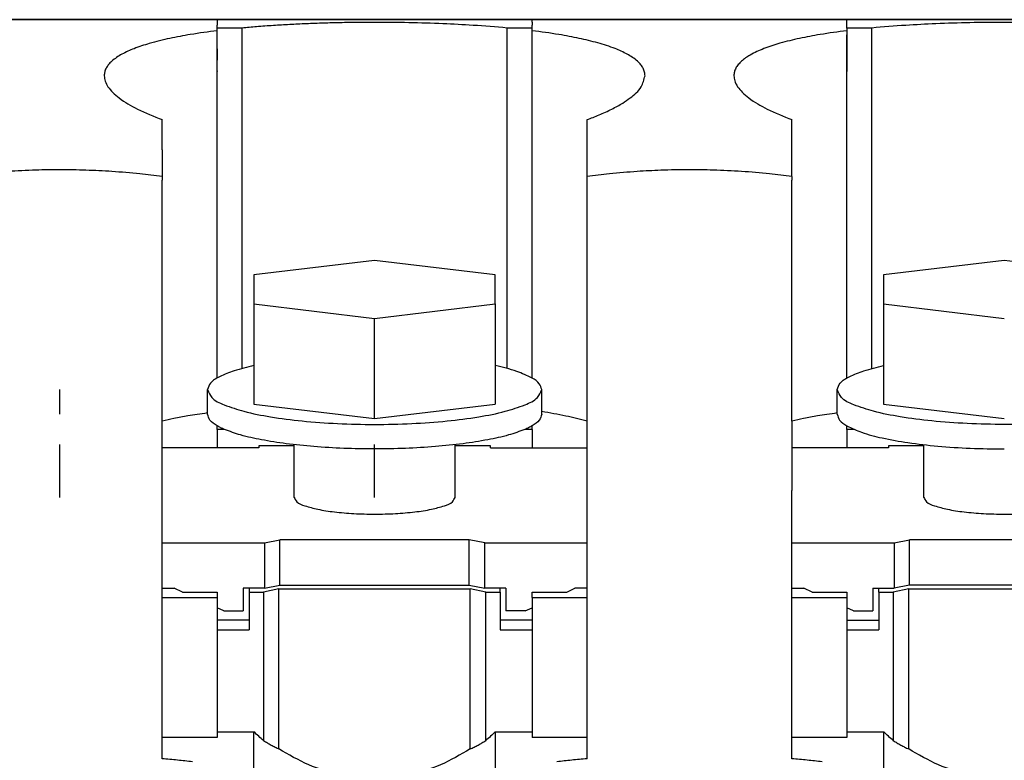
# Model space of a CAD drawing. Units: millimetres. Extents: x -1247 to -827, y -1219 to -922.
# Drawn here: x -1165 to -1152, y -985 to -976 of the extents above; entities that cross this region are included whole.
import ezdxf

# ---------------------------------------------------------------- set-up
doc = ezdxf.new("R2010")
doc.units = ezdxf.units.MM
doc.linetypes.add('DOT_CENTER', pattern=[14, 12, -1, 0, -1])
doc.layers.add('1', color=7, linetype='Continuous')

# ---------------------------------------------------------------- blocks, each defined once
blk = doc.blocks.new('RSCWE_6_3_19-select__5', base_point=(-2397.737, -2021.285))
at = {"color": 7, "linetype": 'Continuous'}
for p, q in [((-2324.387, -1951.465), (-2332.537, -1951.465)), ((-2316.237, -1951.465), (-2324.387, -1951.465)), ((-2308.087, -1951.465), (-2316.237, -1951.465)), ((-2299.937, -1951.465), (-2308.087, -1951.465)), ((-2323.742, -1951.681), (-2324.387, -1951.681)), ((-2324.387, -1951.751), (-2324.387, -1951.681)), ((-2324.387, -1951.932), (-2324.387, -1951.751)), ((-2323.742, -1960.493), (-2323.742, -1951.681)), ((-2316.237, -1951.681), (-2316.881, -1951.681)), ((-2316.881, -1960.493), (-2316.881, -1951.681)), ((-2316.237, -1951.751), (-2316.237, -1951.681)), ((-2316.237, -1951.932), (-2316.237, -1951.751)), ((-2307.442, -1951.681), (-2308.087, -1951.681)), ((-2308.087, -1951.681), (-2308.087, -1951.751)), ((-2308.087, -1951.751), (-2308.087, -1951.858)), ((-2307.442, -1960.493), (-2307.442, -1951.681)), ((-2324.387, -1952.155), (-2324.387, -1951.932)), ((-2316.237, -1952.154), (-2316.237, -1951.932)), ((-2308.087, -1951.932), (-2308.087, -1951.858)), ((-2308.087, -1952.175), (-2308.087, -1951.932)), ((-2324.387, -1952.155), (-2324.387, -1952.155)), ((-2324.387, -1952.175), (-2324.387, -1952.155)), ((-2324.387, -1952.19), (-2324.387, -1952.175)), ((-2324.387, -1952.218), (-2324.387, -1952.19)), ((-2324.387, -1952.19), (-2324.387, -1952.19)), ((-2324.387, -1952.218), (-2324.387, -1952.241)), ((-2324.387, -1952.241), (-2324.387, -1952.464)), ((-2324.387, -1952.241), (-2324.387, -1952.241)), ((-2316.237, -1952.154), (-2316.237, -1952.155)), ((-2316.237, -1952.175), (-2316.237, -1952.155)), ((-2316.237, -1952.19), (-2316.237, -1952.175)), ((-2316.237, -1952.218), (-2316.237, -1952.19)), ((-2316.237, -1952.241), (-2316.237, -1952.218)), ((-2316.237, -1952.241), (-2316.237, -1952.241)), ((-2316.237, -1952.513), (-2316.237, -1952.241)), ((-2308.087, -1952.19), (-2308.087, -1952.175)), ((-2308.087, -1952.19), (-2308.087, -1952.19)), ((-2308.087, -1952.218), (-2308.087, -1952.19)), ((-2308.087, -1952.218), (-2308.087, -1952.464)), ((-2324.387, -1952.464), (-2324.387, -1952.513)), ((-2324.387, -1952.789), (-2324.387, -1952.513)), ((-2316.237, -1952.789), (-2316.237, -1952.513)), ((-2308.087, -1952.464), (-2308.087, -1952.534)), ((-2308.087, -1952.789), (-2308.087, -1952.534)), ((-2324.387, -1952.789), (-2324.387, -1952.804)), ((-2324.387, -1960.739), (-2324.387, -1952.804)), ((-2316.237, -1952.804), (-2316.237, -1952.789)), ((-2316.237, -1960.739), (-2316.237, -1952.804)), ((-2308.087, -1952.789), (-2308.087, -1952.804)), ((-2308.087, -1960.739), (-2308.087, -1952.804)), ((-2325.812, -1954.838), (-2325.812, -1954.053)), ((-2314.812, -1955.527), (-2314.812, -1954.053)), ((-2309.512, -1955.527), (-2309.512, -1954.053)), ((-2325.812, -1954.838), (-2325.812, -1955.527)), ((-2325.812, -1955.527), (-2325.812, -1955.618)), ((-2325.812, -1961.852), (-2325.812, -1955.618)), ((-2314.812, -1961.852), (-2314.812, -1955.527)), ((-2309.512, -1955.527), (-2309.512, -1955.618)), ((-2309.512, -1961.852), (-2309.512, -1955.618)), ((-2320.312, -1957.697), (-2323.437, -1958.072)), ((-2317.187, -1958.072), (-2320.312, -1957.697)), ((-2304.012, -1957.697), (-2307.137, -1958.072)), ((-2300.887, -1958.072), (-2304.012, -1957.697)), ((-2323.437, -1958.072), (-2323.437, -1958.822)), ((-2317.187, -1958.822), (-2317.187, -1958.072)), ((-2307.137, -1958.072), (-2307.137, -1958.822)), ((-2323.437, -1958.822), (-2320.312, -1959.197)), ((-2323.437, -1958.822), (-2323.437, -1960.665)), ((-2320.312, -1959.197), (-2317.187, -1958.822)), ((-2317.187, -1958.822), (-2317.187, -1961.415)), ((-2307.137, -1958.822), (-2304.012, -1959.197)), ((-2307.137, -1958.822), (-2307.137, -1961.415)), ((-2320.312, -1961.79), (-2320.312, -1959.197)), ((-2323.437, -1960.665), (-2323.437, -1961.415)), ((-2324.637, -1961.676), (-2324.637, -1961.04)), ((-2315.987, -1961.676), (-2315.987, -1961.04)), ((-2308.337, -1961.676), (-2308.337, -1961.04)), ((-2323.437, -1961.415), (-2320.312, -1961.79)), ((-2320.312, -1961.79), (-2317.187, -1961.415)), ((-2307.137, -1961.415), (-2304.012, -1961.79)), ((-2325.812, -1962.542), (-2325.812, -1961.852)), ((-2324.387, -1962.071), (-2324.387, -1961.977)), ((-2316.237, -1962.071), (-2316.237, -1961.977)), ((-2314.812, -1962.542), (-2314.812, -1961.852)), ((-2309.512, -1961.852), (-2309.512, -1962.542)), ((-2308.087, -1962.071), (-2308.087, -1961.977)), ((-2324.387, -1962.071), (-2324.387, -1962.542)), ((-2324.198, -1962.071), (-2324.387, -1962.071)), ((-2316.237, -1962.071), (-2316.425, -1962.071)), ((-2316.237, -1962.071), (-2316.237, -1962.542)), ((-2307.898, -1962.071), (-2308.087, -1962.071)), ((-2308.087, -1962.071), (-2308.087, -1962.542)), ((-2323.312, -1962.497), (-2323.312, -1962.542)), ((-2322.397, -1962.497), (-2323.312, -1962.497)), ((-2322.397, -1963.828), (-2322.397, -1962.464)), ((-2318.227, -1963.828), (-2318.227, -1962.464)), ((-2317.312, -1962.497), (-2318.227, -1962.497)), ((-2317.312, -1962.542), (-2317.312, -1962.497)), ((-2307.012, -1962.497), (-2307.012, -1962.542)), ((-2306.097, -1962.497), (-2307.012, -1962.497)), ((-2306.097, -1963.828), (-2306.097, -1962.464)), ((-2325.812, -1964.187), (-2325.812, -1962.542)), ((-2324.387, -1962.542), (-2325.812, -1962.542)), ((-2323.312, -1962.542), (-2324.387, -1962.542)), ((-2317.312, -1962.542), (-2314.812, -1962.542)), ((-2314.812, -1963.653), (-2314.812, -1962.542)), ((-2309.512, -1962.542), (-2309.512, -1963.653)), ((-2308.087, -1962.542), (-2309.512, -1962.542)), ((-2307.012, -1962.542), (-2308.087, -1962.542)), ((-2314.812, -1965.006), (-2314.812, -1963.653)), ((-2309.512, -1964.187), (-2309.512, -1963.653)), ((-2325.812, -1965.006), (-2325.812, -1964.187)), ((-2309.512, -1965.006), (-2309.512, -1964.187)), ((-2325.812, -1965.006), (-2323.162, -1965.006)), ((-2325.812, -1966.18), (-2325.812, -1965.006)), ((-2323.162, -1965.006), (-2322.762, -1964.923)), ((-2323.162, -1965.006), (-2323.162, -1966.18)), ((-2322.762, -1966.097), (-2322.762, -1964.923)), ((-2317.862, -1964.923), (-2322.762, -1964.923)), ((-2317.862, -1966.097), (-2317.862, -1964.923)), ((-2317.462, -1965.006), (-2317.862, -1964.923)), ((-2317.462, -1966.18), (-2317.462, -1965.006)), ((-2317.462, -1965.006), (-2314.812, -1965.006)), ((-2314.812, -1966.18), (-2314.812, -1965.006)), ((-2309.512, -1966.18), (-2309.512, -1965.006)), ((-2309.512, -1965.006), (-2306.862, -1965.006)), ((-2306.862, -1965.006), (-2306.462, -1964.923)), ((-2306.862, -1965.006), (-2306.862, -1966.18)), ((-2301.562, -1964.923), (-2306.462, -1964.923)), ((-2306.462, -1966.097), (-2306.462, -1964.923)), ((-2323.162, -1966.18), (-2322.762, -1966.097)), ((-2322.762, -1966.097), (-2317.862, -1966.097)), ((-2317.862, -1966.097), (-2317.462, -1966.18)), ((-2306.462, -1966.097), (-2306.862, -1966.18)), ((-2301.562, -1966.097), (-2306.462, -1966.097)), ((-2325.812, -1966.18), (-2325.498, -1966.18)), ((-2325.812, -1966.423), (-2325.812, -1966.18)), ((-2325.284, -1966.278), (-2325.498, -1966.18)), ((-2325.284, -1966.278), (-2324.387, -1966.278)), ((-2324.387, -1966.278), (-2324.387, -1966.423)), ((-2323.712, -1966.18), (-2323.712, -1966.538)), ((-2323.562, -1966.18), (-2323.712, -1966.18)), ((-2323.162, -1966.18), (-2323.562, -1966.18)), ((-2323.562, -1966.18), (-2323.562, -1966.278)), ((-2323.562, -1966.278), (-2323.562, -1967.006)), ((-2323.562, -1966.278), (-2323.187, -1966.278)), ((-2322.787, -1966.194), (-2323.187, -1966.278)), ((-2323.187, -1966.278), (-2323.187, -1970.122)), ((-2322.787, -1970.34), (-2322.787, -1966.194)), ((-2322.787, -1966.194), (-2317.837, -1966.194)), ((-2317.837, -1970.34), (-2317.837, -1966.194)), ((-2317.437, -1966.278), (-2317.837, -1966.194)), ((-2317.062, -1966.18), (-2317.462, -1966.18)), ((-2317.437, -1970.122), (-2317.437, -1966.278)), ((-2317.437, -1966.278), (-2317.062, -1966.278)), ((-2316.912, -1966.18), (-2317.062, -1966.18)), ((-2317.062, -1966.278), (-2317.062, -1966.18)), ((-2317.062, -1966.278), (-2317.062, -1967.006)), ((-2316.912, -1966.18), (-2316.912, -1966.538)), ((-2316.237, -1966.278), (-2315.339, -1966.278)), ((-2316.237, -1966.423), (-2316.237, -1966.278)), ((-2315.339, -1966.278), (-2315.125, -1966.18)), ((-2314.812, -1966.18), (-2315.125, -1966.18)), ((-2314.812, -1966.423), (-2314.812, -1966.18)), ((-2309.512, -1966.18), (-2309.198, -1966.18)), ((-2309.512, -1966.423), (-2309.512, -1966.18)), ((-2308.984, -1966.278), (-2309.198, -1966.18)), ((-2308.984, -1966.278), (-2308.087, -1966.278)), ((-2308.087, -1966.278), (-2308.087, -1966.423)), ((-2307.412, -1966.18), (-2307.412, -1966.767)), ((-2307.412, -1966.18), (-2307.262, -1966.18)), ((-2307.262, -1966.278), (-2307.262, -1966.18)), ((-2307.262, -1966.18), (-2306.862, -1966.18)), ((-2307.262, -1966.278), (-2307.262, -1967.006)), ((-2307.262, -1966.278), (-2306.887, -1966.278)), ((-2306.487, -1966.194), (-2306.887, -1966.278)), ((-2306.887, -1966.278), (-2306.887, -1970.122)), ((-2306.487, -1970.34), (-2306.487, -1966.194)), ((-2306.487, -1966.194), (-2301.537, -1966.194)), ((-2325.812, -1966.423), (-2324.387, -1966.423)), ((-2325.812, -1970.042), (-2325.812, -1966.423)), ((-2324.387, -1966.423), (-2324.387, -1966.687)), ((-2323.712, -1966.538), (-2323.712, -1966.767)), ((-2316.912, -1966.538), (-2316.912, -1966.767)), ((-2316.237, -1966.423), (-2316.237, -1966.687)), ((-2316.237, -1966.423), (-2314.812, -1966.423)), ((-2314.812, -1970.042), (-2314.812, -1966.423)), ((-2309.512, -1966.423), (-2308.087, -1966.423)), ((-2309.512, -1970.042), (-2309.512, -1966.423)), ((-2308.087, -1966.423), (-2308.087, -1966.687)), ((-2324.387, -1966.687), (-2324.387, -1967.006)), ((-2324.212, -1966.767), (-2324.387, -1966.687)), ((-2324.212, -1966.767), (-2323.712, -1966.767)), ((-2316.412, -1966.767), (-2316.912, -1966.767)), ((-2316.412, -1966.767), (-2316.237, -1966.687)), ((-2316.237, -1966.687), (-2316.237, -1967.006)), ((-2308.087, -1966.687), (-2308.087, -1967.006)), ((-2307.912, -1966.767), (-2308.087, -1966.687)), ((-2307.912, -1966.767), (-2307.412, -1966.767)), ((-2323.562, -1967.006), (-2324.387, -1967.006)), ((-2324.387, -1967.006), (-2324.387, -1967.256)), ((-2323.562, -1967.006), (-2323.562, -1967.256)), ((-2317.062, -1967.006), (-2317.062, -1967.256)), ((-2316.237, -1967.006), (-2317.062, -1967.006)), ((-2316.237, -1967.006), (-2316.237, -1967.256)), ((-2308.087, -1967.006), (-2307.262, -1967.006)), ((-2308.087, -1967.006), (-2308.087, -1967.256)), ((-2307.262, -1967.006), (-2307.262, -1967.256)), ((-2324.387, -1967.256), (-2323.562, -1967.256)), ((-2324.387, -1967.256), (-2324.387, -1969.897)), ((-2317.062, -1967.256), (-2316.237, -1967.256)), ((-2316.237, -1967.256), (-2316.237, -1969.897)), ((-2308.087, -1967.256), (-2307.262, -1967.256)), ((-2308.087, -1967.256), (-2308.087, -1969.897)), ((-2324.387, -1969.897), (-2324.387, -1970.042)), ((-2324.387, -1969.897), (-2323.434, -1969.897)), ((-2323.434, -1970.927), (-2323.434, -1969.897)), ((-2317.189, -1969.897), (-2317.189, -1970.927)), ((-2317.189, -1969.897), (-2316.237, -1969.897)), ((-2316.237, -1969.897), (-2316.237, -1970.042)), ((-2308.087, -1969.897), (-2307.134, -1969.897)), ((-2308.087, -1969.897), (-2308.087, -1970.042)), ((-2307.134, -1970.927), (-2307.134, -1969.897)), ((-2325.812, -1970.593), (-2325.812, -1970.042)), ((-2324.387, -1970.042), (-2325.812, -1970.042)), ((-2314.812, -1970.042), (-2316.237, -1970.042)), ((-2314.812, -1970.593), (-2314.812, -1970.042)), ((-2309.512, -1970.593), (-2309.512, -1970.042)), ((-2308.087, -1970.042), (-2309.512, -1970.042))]:
    blk.add_line(p, q, dxfattribs=at)
at = {"color": 2, "linetype": 'Continuous'}
for p, q in [((-2324.387, -1951.471), (-2332.537, -1951.471)), ((-2324.387, -1951.465), (-2324.387, -1951.471)), ((-2316.237, -1951.471), (-2324.387, -1951.471)), ((-2324.387, -1951.471), (-2324.387, -1951.526)), ((-2324.387, -1951.526), (-2324.387, -1951.527)), ((-2324.387, -1951.527), (-2324.387, -1951.608)), ((-2316.237, -1951.471), (-2316.237, -1951.465)), ((-2308.087, -1951.471), (-2316.237, -1951.471)), ((-2316.237, -1951.527), (-2316.237, -1951.526)), ((-2316.237, -1951.527), (-2316.237, -1951.608)), ((-2308.087, -1951.465), (-2308.087, -1951.471)), ((-2299.937, -1951.471), (-2308.087, -1951.471)), ((-2308.087, -1951.526), (-2308.087, -1951.527)), ((-2308.087, -1951.681), (-2308.087, -1951.527)), ((-2324.387, -1951.681), (-2324.387, -1951.608)), ((-2316.237, -1951.681), (-2316.237, -1951.608))]:
    blk.add_line(p, q, dxfattribs=at)
at = {"color": 7, "linetype": 'Continuous'}
for points, knots in [([(-2316.881, -1951.681), (-2317.175, -1951.656), (-2317.728, -1951.61), (-2318.576, -1951.567), (-2319.426, -1951.541), (-2320.156, -1951.534), (-2320.751, -1951.537), (-2321.188, -1951.543), (-2321.639, -1951.555), (-2322.073, -1951.57), (-2322.509, -1951.591), (-2322.937, -1951.616), (-2323.348, -1951.646), (-2323.617, -1951.67), (-2323.742, -1951.681)], [0, 0, 0, 0, 0.884099, 1.664192, 2.54667, 3.435872, 3.854968, 4.331618, 4.746612, 5.207149, 5.634218, 6.057136, 6.494001, 6.869246, 6.869246, 6.869246, 6.869246]), ([(-2300.581, -1951.681), (-2300.854, -1951.658), (-2301.406, -1951.611), (-2302.113, -1951.575), (-2302.686, -1951.555), (-2303.128, -1951.543), (-2303.564, -1951.537), (-2304.159, -1951.534), (-2304.899, -1951.541), (-2305.75, -1951.567), (-2306.597, -1951.61), (-2307.149, -1951.656), (-2307.442, -1951.681)], [0, 0, 0, 0, 0.820508, 1.661243, 2.123851, 2.540516, 2.987146, 3.434618, 4.324676, 5.20797, 5.986812, 6.869211, 6.869211, 6.869211, 6.869211]), ([(-2324.387, -1951.751), (-2324.619, -1951.781), (-2325.029, -1951.836), (-2325.616, -1951.946), (-2326.103, -1952.065), (-2326.519, -1952.201), (-2326.849, -1952.348), (-2327.073, -1952.493), (-2327.203, -1952.627), (-2327.265, -1952.721), (-2327.304, -1952.817), (-2327.309, -1952.884), (-2327.312, -1952.916)], [0, 0, 0, 0, 0.702566, 1.240352, 1.791049, 2.206295, 2.550789, 2.872362, 3.000658, 3.107083, 3.209591, 3.306866, 3.306866, 3.306866, 3.306866]), ([(-2313.312, -1952.916), (-2313.314, -1952.885), (-2313.319, -1952.818), (-2313.358, -1952.721), (-2313.421, -1952.626), (-2313.551, -1952.492), (-2313.775, -1952.348), (-2314.122, -1952.193), (-2314.539, -1952.06), (-2315.026, -1951.943), (-2315.595, -1951.836), (-2316.004, -1951.781), (-2316.237, -1951.751)], [0, 0, 0, 0, 0.093628, 0.199782, 0.309684, 0.434502, 0.756075, 1.100569, 1.573139, 2.066497, 2.604284, 3.30685, 3.30685, 3.30685, 3.30685]), ([(-2308.087, -1951.751), (-2308.319, -1951.781), (-2308.729, -1951.836), (-2309.307, -1951.945), (-2309.795, -1952.062), (-2310.225, -1952.202), (-2310.563, -1952.354), (-2310.781, -1952.502), (-2310.9, -1952.624), (-2310.963, -1952.716), (-2311.004, -1952.815), (-2311.009, -1952.882), (-2311.012, -1952.916)], [0, 0, 0, 0, 0.702566, 1.240352, 1.764754, 2.206291, 2.597205, 2.872444, 2.990795, 3.107156, 3.203809, 3.306932, 3.306932, 3.306932, 3.306932]), ([(-2327.312, -1952.916), (-2327.306, -1952.964), (-2327.295, -1953.065), (-2327.213, -1953.212), (-2327.09, -1953.357), (-2326.843, -1953.565), (-2326.416, -1953.815), (-2326.028, -1953.968), (-2325.812, -1954.053)], [0, 0, 0, 0, 0.143408, 0.302527, 0.492398, 0.713502, 1.269313, 1.965679, 1.965679, 1.965679, 1.965679]), ([(-2314.812, -1954.053), (-2314.707, -1954.014), (-2314.49, -1953.931), (-2314.181, -1953.789), (-2313.911, -1953.641), (-2313.65, -1953.461), (-2313.395, -1953.251), (-2313.337, -1953.017), (-2313.312, -1952.916)], [0, 0, 0, 0, 0.333968, 0.698754, 1.019143, 1.25304, 1.657608, 1.961782, 1.961782, 1.961782, 1.961782]), ([(-2311.012, -1952.916), (-2311.007, -1952.96), (-2310.997, -1953.061), (-2310.916, -1953.208), (-2310.79, -1953.357), (-2310.543, -1953.566), (-2310.116, -1953.815), (-2309.728, -1953.968), (-2309.512, -1954.053)], [0, 0, 0, 0, 0.130131, 0.302541, 0.492411, 0.713515, 1.269327, 1.965693, 1.965693, 1.965693, 1.965693]), ([(-2325.812, -1955.527), (-2326.004, -1955.502), (-2326.436, -1955.447), (-2327.094, -1955.392), (-2327.785, -1955.358), (-2328.441, -1955.347), (-2329.118, -1955.357), (-2329.77, -1955.389), (-2330.449, -1955.443), (-2330.881, -1955.498), (-2331.112, -1955.527)], [0, 0, 0, 0, 0.582464, 1.306113, 1.979918, 2.657863, 3.274288, 4.009611, 4.616964, 5.315724, 5.315724, 5.315724, 5.315724]), ([(-2309.512, -1955.527), (-2309.704, -1955.502), (-2310.136, -1955.447), (-2310.814, -1955.39), (-2311.506, -1955.357), (-2312.204, -1955.347), (-2312.86, -1955.358), (-2313.551, -1955.394), (-2314.187, -1955.447), (-2314.619, -1955.502), (-2314.812, -1955.527)], [0, 0, 0, 0, 0.582464, 1.306113, 2.041436, 2.657861, 3.402035, 4.00961, 4.733259, 5.315723, 5.315723, 5.315723, 5.315723]), ([(-2323.437, -1960.419), (-2323.609, -1960.459), (-2323.915, -1960.53), (-2324.286, -1960.68), (-2324.562, -1960.827), (-2324.615, -1960.98), (-2324.637, -1961.04)], [0, 0, 0, 0, 0.527825, 0.935698, 1.22058, 1.408342, 1.408342, 1.408342, 1.408342]), ([(-2316.237, -1960.739), (-2316.366, -1960.678), (-2316.67, -1960.535), (-2316.998, -1960.461), (-2317.187, -1960.419)], [0, 0, 0, 0, 0.428888, 1.005192, 1.005192, 1.005192, 1.005192]), ([(-2308.337, -1961.04), (-2308.315, -1960.98), (-2308.262, -1960.827), (-2307.986, -1960.68), (-2307.615, -1960.53), (-2307.309, -1960.459), (-2307.137, -1960.419)], [0, 0, 0, 0, 0.187761, 0.472644, 0.880517, 1.408342, 1.408342, 1.408342, 1.408342]), ([(-2315.987, -1961.04), (-2316.003, -1960.986), (-2316.043, -1960.853), (-2316.165, -1960.781), (-2316.237, -1960.739)], [0, 0, 0, 0, 0.165329, 0.404105, 0.404105, 0.404105, 0.404105]), ([(-2324.637, -1961.04), (-2324.606, -1961.112), (-2324.526, -1961.301), (-2324.149, -1961.459), (-2323.65, -1961.627), (-2322.966, -1961.758), (-2322.16, -1961.862), (-2321.259, -1961.925), (-2320.312, -1961.947), (-2319.364, -1961.925), (-2318.463, -1961.862), (-2317.657, -1961.758), (-2316.974, -1961.627), (-2316.474, -1961.459), (-2316.097, -1961.301), (-2316.017, -1961.112), (-2315.987, -1961.04)], [0, 0, 0, 0, 0.227589, 0.599666, 1.142411, 1.841883, 2.668898, 3.585458, 4.548125, 5.510792, 6.427352, 7.254366, 7.953839, 8.496584, 8.868661, 9.09625, 9.09625, 9.09625, 9.09625]), ([(-2299.687, -1961.04), (-2299.717, -1961.112), (-2299.797, -1961.301), (-2300.174, -1961.459), (-2300.674, -1961.627), (-2301.357, -1961.758), (-2302.163, -1961.862), (-2303.064, -1961.925), (-2304.012, -1961.947), (-2304.959, -1961.925), (-2305.86, -1961.862), (-2306.666, -1961.758), (-2307.35, -1961.627), (-2307.849, -1961.459), (-2308.226, -1961.301), (-2308.306, -1961.112), (-2308.337, -1961.04)], [0, 0, 0, 0, 0.227589, 0.599666, 1.142411, 1.841883, 2.668898, 3.585458, 4.548125, 5.510792, 6.427352, 7.254366, 7.953839, 8.496584, 8.868661, 9.09625, 9.09625, 9.09625, 9.09625]), ([(-2324.637, -1961.644), (-2324.727, -1961.657), (-2324.897, -1961.68), (-2325.187, -1961.726), (-2325.49, -1961.78), (-2325.71, -1961.829), (-2325.812, -1961.852)], [0, 0, 0, 0, 0.27271, 0.516308, 0.881834, 1.193666, 1.193666, 1.193666, 1.193666]), ([(-2324.387, -1961.977), (-2324.458, -1961.935), (-2324.58, -1961.863), (-2324.62, -1961.73), (-2324.637, -1961.676)], [0, 0, 0, 0, 0.2387737, 0.4041015, 0.4041015, 0.4041015, 0.4041015]), ([(-2315.987, -1961.676), (-2316.003, -1961.73), (-2316.043, -1961.863), (-2316.165, -1961.935), (-2316.237, -1961.977)], [0, 0, 0, 0, 0.1653287, 0.4041041, 0.4041041, 0.4041041, 0.4041041]), ([(-2314.812, -1961.852), (-2314.995, -1961.807), (-2315.384, -1961.711), (-2315.779, -1961.644), (-2315.987, -1961.608)], [0, 0, 0, 0, 0.567487, 1.200418, 1.200418, 1.200418, 1.200418]), ([(-2308.337, -1961.644), (-2308.427, -1961.657), (-2308.597, -1961.68), (-2308.887, -1961.726), (-2309.19, -1961.78), (-2309.41, -1961.829), (-2309.512, -1961.852)], [0, 0, 0, 0, 0.272711, 0.516309, 0.881834, 1.193667, 1.193667, 1.193667, 1.193667]), ([(-2308.337, -1961.676), (-2308.32, -1961.73), (-2308.28, -1961.863), (-2308.158, -1961.935), (-2308.087, -1961.977)], [0, 0, 0, 0, 0.1653277, 0.404101, 0.404101, 0.404101, 0.404101]), ([(-2324.198, -1962.071), (-2324.232, -1962.056), (-2324.296, -1962.028), (-2324.357, -1961.994), (-2324.387, -1961.977)], [0, 0, 0, 0, 0.1106986, 0.2105653, 0.2105653, 0.2105653, 0.2105653]), ([(-2316.237, -1961.977), (-2316.266, -1961.994), (-2316.327, -1962.028), (-2316.391, -1962.056), (-2316.425, -1962.071)], [0, 0, 0, 0, 0.0998655, 0.2105627, 0.2105627, 0.2105627, 0.2105627]), ([(-2308.087, -1961.977), (-2307.961, -1962.036), (-2307.669, -1962.175), (-2307.132, -1962.305), (-2306.474, -1962.424), (-2305.712, -1962.509), (-2304.88, -1962.565), (-2304.305, -1962.572), (-2304.012, -1962.575)], [0, 0, 0, 0, 0.414692, 0.968923, 1.64647, 2.422691, 3.267543, 4.147557, 4.147557, 4.147557, 4.147557]), ([(-2320.312, -1962.575), (-2320.578, -1962.572), (-2321.103, -1962.567), (-2321.868, -1962.52), (-2322.579, -1962.448), (-2323.211, -1962.348), (-2323.748, -1962.235), (-2324.059, -1962.121), (-2324.198, -1962.071)], [0, 0, 0, 0, 0.800337, 1.574265, 2.296419, 2.943545, 3.495656, 3.937552, 3.937552, 3.937552, 3.937552]), ([(-2316.425, -1962.071), (-2316.564, -1962.121), (-2316.875, -1962.235), (-2317.412, -1962.348), (-2318.045, -1962.448), (-2318.756, -1962.52), (-2319.52, -1962.567), (-2320.045, -1962.572), (-2320.312, -1962.575)], [0, 0, 0, 0, 0.441897, 0.994008, 1.641134, 2.363288, 3.137215, 3.937552, 3.937552, 3.937552, 3.937552]), ([(-2322.397, -1963.828), (-2322.376, -1963.868), (-2322.319, -1963.98), (-2322.077, -1964.059), (-2321.759, -1964.149), (-2321.331, -1964.211), (-2320.84, -1964.252), (-2320.312, -1964.266), (-2319.783, -1964.252), (-2319.292, -1964.211), (-2318.864, -1964.149), (-2318.546, -1964.059), (-2318.304, -1963.98), (-2318.247, -1963.868), (-2318.227, -1963.828)], [0, 0, 0, 0, 0.132799, 0.365858, 0.709151, 1.146429, 1.651153, 2.190993, 2.730832, 3.235556, 3.672834, 4.016128, 4.249186, 4.381985, 4.381985, 4.381985, 4.381985]), ([(-2306.097, -1963.828), (-2306.076, -1963.868), (-2306.019, -1963.98), (-2305.777, -1964.059), (-2305.459, -1964.149), (-2305.031, -1964.211), (-2304.54, -1964.252), (-2304.012, -1964.266), (-2303.483, -1964.252), (-2302.992, -1964.211), (-2302.564, -1964.149), (-2302.246, -1964.059), (-2302.004, -1963.98), (-2301.947, -1963.868), (-2301.927, -1963.828)], [0, 0, 0, 0, 0.132799, 0.365858, 0.709151, 1.146429, 1.651153, 2.190993, 2.730832, 3.235556, 3.672834, 4.016128, 4.249186, 4.381985, 4.381985, 4.381985, 4.381985]), ([(-2323.187, -1970.122), (-2323.229, -1970.086), (-2323.314, -1970.013), (-2323.394, -1969.935), (-2323.434, -1969.897)], [0, 0, 0, 0, 0.1676068, 0.3350719, 0.3350719, 0.3350719, 0.3350719]), ([(-2317.189, -1969.897), (-2317.229, -1969.935), (-2317.31, -1970.013), (-2317.394, -1970.086), (-2317.437, -1970.122)], [0, 0, 0, 0, 0.1674646, 0.3350711, 0.3350711, 0.3350711, 0.3350711]), ([(-2306.887, -1970.122), (-2306.929, -1970.086), (-2307.014, -1970.013), (-2307.094, -1969.935), (-2307.134, -1969.897)], [0, 0, 0, 0, 0.1676068, 0.3350719, 0.3350719, 0.3350719, 0.3350719]), ([(-2323.187, -1970.122), (-2323.154, -1970.143), (-2323.089, -1970.183), (-2322.99, -1970.239), (-2322.889, -1970.292), (-2322.821, -1970.324), (-2322.787, -1970.34)], [0, 0, 0, 0, 0.1146311, 0.2289246, 0.3423795, 0.455508, 0.455508, 0.455508, 0.455508]), ([(-2317.837, -1970.34), (-2317.802, -1970.324), (-2317.734, -1970.292), (-2317.633, -1970.238), (-2317.533, -1970.183), (-2317.468, -1970.142), (-2317.437, -1970.122)], [0, 0, 0, 0, 0.1131285, 0.2265834, 0.3434438, 0.455508, 0.455508, 0.455508, 0.455508]), ([(-2306.887, -1970.122), (-2306.855, -1970.142), (-2306.79, -1970.183), (-2306.691, -1970.238), (-2306.59, -1970.291), (-2306.522, -1970.323), (-2306.487, -1970.34)], [0, 0, 0, 0, 0.1120641, 0.2289245, 0.3397686, 0.4555079, 0.4555079, 0.4555079, 0.4555079]), ([(-2317.837, -1970.34), (-2318.088, -1970.487), (-2318.591, -1970.782), (-2319.437, -1971.026), (-2320.312, -1971.115), (-2321.186, -1971.026), (-2322.032, -1970.782), (-2322.535, -1970.487), (-2322.787, -1970.34)], [0, 0, 0, 0, 0.870427, 1.743537, 2.618099, 3.492662, 4.365772, 5.236199, 5.236199, 5.236199, 5.236199]), ([(-2301.537, -1970.34), (-2301.788, -1970.487), (-2302.291, -1970.782), (-2303.137, -1971.026), (-2304.012, -1971.115), (-2304.886, -1971.026), (-2305.732, -1970.782), (-2306.235, -1970.487), (-2306.487, -1970.34)], [0, 0, 0, 0, 0.870427, 1.743537, 2.618099, 3.492662, 4.365772, 5.236199, 5.236199, 5.236199, 5.236199]), ([(-2325.028, -1970.671), (-2325.157, -1970.657), (-2325.417, -1970.628), (-2325.679, -1970.604), (-2325.812, -1970.593)], [0, 0, 0, 0, 0.3882028, 0.7876331, 0.7876331, 0.7876331, 0.7876331]), ([(-2314.812, -1970.593), (-2314.944, -1970.604), (-2315.206, -1970.628), (-2315.467, -1970.657), (-2315.595, -1970.671)], [0, 0, 0, 0, 0.3994308, 0.787634, 0.787634, 0.787634, 0.787634]), ([(-2308.728, -1970.671), (-2308.857, -1970.657), (-2309.117, -1970.628), (-2309.379, -1970.604), (-2309.512, -1970.593)], [0, 0, 0, 0, 0.3882028, 0.7876331, 0.7876331, 0.7876331, 0.7876331])]:
    blk.add_open_spline(points, degree=3, knots=knots, dxfattribs=at)
at = {"color": 2, "linetype": 'Continuous'}
for points, knots in [([(-2316.237, -1951.526), (-2316.237, -1951.517), (-2316.237, -1951.498), (-2316.237, -1951.48), (-2316.237, -1951.471)], [0, 0, 0, 0, 0.02800182, 0.05562418, 0.05562418, 0.05562418, 0.05562418]), ([(-2308.087, -1951.526), (-2308.087, -1951.517), (-2308.087, -1951.498), (-2308.087, -1951.48), (-2308.087, -1951.471)], [0, 0, 0, 0, 0.02800183, 0.0556242, 0.0556242, 0.0556242, 0.0556242])]:
    blk.add_open_spline(points, degree=3, knots=knots, dxfattribs=at)
at = {"layer": '1', "color": 2, "linetype": 'DOT_CENTER'}
for p, q in [((-2316.237, -1952.513), (-2316.237, -1951.751)), ((-2308.087, -1951.751), (-2308.087, -1952.804)), ((-2316.237, -1952.513), (-2316.237, -1951.932)), ((-2316.237, -1952.804), (-2316.237, -1951.932)), ((-2308.087, -1952.534), (-2308.087, -1951.932)), ((-2308.087, -1952.534), (-2308.087, -1951.932)), ((-2324.387, -1952.804), (-2324.387, -1952.155)), ((-2324.387, -1952.218), (-2324.387, -1952.513)), ((-2308.087, -1960.739), (-2308.087, -1952.534)), ((-2328.462, -1961.676), (-2328.462, -1961.04)), ((-2320.312, -1961.676), (-2320.312, -1961.04)), ((-2328.462, -1963.828), (-2328.462, -1962.464)), ((-2320.312, -1963.828), (-2320.312, -1962.464))]:
    blk.add_line(p, q, dxfattribs=at)
blk = doc.blocks.new('SA_Rechts1', base_point=(-2287.712, -1986.031))
blk.add_blockref('RSCWE_6_3_19-select__5', (-2397.737, -2021.285))
blk = doc.blocks.new('1')
at = {"xscale": 0.5, "yscale": 0.5, "zscale": 0.5}
blk.add_blockref('SA_Rechts1', (-1143.856, -993.015), dxfattribs=at)

msp = doc.modelspace()

# ---------------------------------------------------------------- block references
at = {"layer": '1'}
msp.add_blockref('1', (0, 0), dxfattribs=at)

doc.saveas('drawing.dxf')
